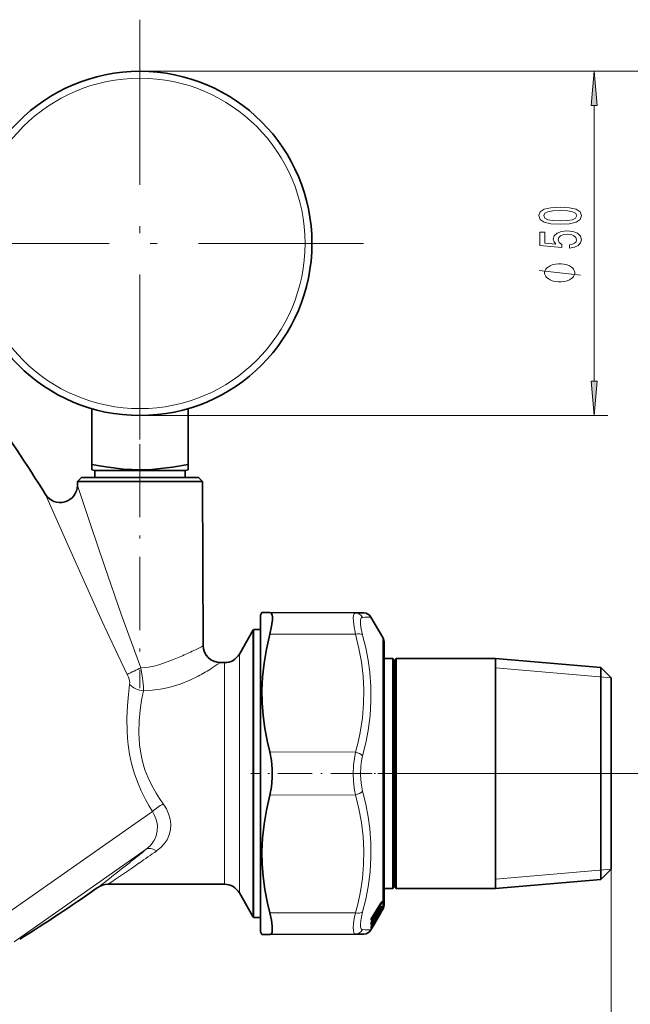
# Model space of a CAD drawing. Extents: x 0 to 210, y 0 to 297.
# Drawn here: x 115 to 159, y 185 to 256 of the extents above; entities that cross this region are included whole.
import ezdxf

# ---------------------------------------------------------------- set-up
doc = ezdxf.new("R2010")
doc.units = 0
doc.linetypes.add('DASHDOT', pattern=[18.5, 12, -3, 0.5, -3])

msp = doc.modelspace()

# ---------------------------------------------------------------- linework, layer by layer
at = {"color": 7, "linetype": 'DASHDOT', "lineweight": 13}
for p, q in [((123.353, 256.351), (123.353, 223.851)), ((139.603, 240.101), (107.103, 240.101))]:
    msp.add_line(p, q, dxfattribs=at)
at = {"color": 7, "lineweight": 13}
for p, q in [((123.353, 252.601), (157.36, 252.601)), ((123.353, 252.601), (189.694, 252.601)), ((156.36, 230.091), (156.36, 250.11)), ((123.353, 227.601), (157.36, 227.601)), ((131.56, 211.976), (131.56, 210.706)), ((139.016, 211.717), (132.794, 211.73)), ((141.003, 211.476), (141.003, 192.935)), ((130.578, 210.276), (130.578, 209.214)), ((131.56, 191.226), (131.56, 210.706)), ((129.496, 209.651), (129.496, 208.665)), ((130.578, 192.926), (130.578, 209.214)), ((157.603, 208.541), (149.203, 209.266)), ((129.496, 193.551), (129.496, 208.665)), ((139.016, 203.152), (132.794, 203.166)), ((141.281, 201.601), (175.358, 201.601)), ((139.016, 200.05), (132.794, 200.036)), ((122.983, 197.934), (124.262, 198.83)), ((113.65, 191.399), (122.983, 197.934)), ((123.22, 195.685), (123.815, 196.102)), ((114.222, 189.385), (123.22, 195.685)), ((157.603, 194.661), (149.203, 193.936)), ((157.603, 194.661), (157.603, 133.709)), ((157.603, 194.661), (157.603, 119.532)), ((121.009, 193.551), (121.011, 193.552)), ((141.003, 192.935), (141.003, 191.726)), ((140.846, 192.076), (140.208, 191.039)), ((140.839, 191.748), (140.208, 190.691)), ((140.868, 192.198), (140.23, 191.161)), ((140.868, 192.044), (140.23, 191.008)), ((140.861, 191.72), (140.23, 190.664)), ((140.871, 191.841), (140.688, 191.535)), ((140.846, 192.076), (140.772, 192.039)), ((140.804, 191.727), (140.839, 191.748)), ((140.931, 192.19), (140.836, 192.143)), ((140.864, 191.829), (140.927, 191.864)), ((140.868, 192.198), (140.867, 192.193)), ((140.871, 191.841), (140.87, 191.839)), ((140.897, 191.659), (140.927, 191.678)), ((140.914, 192.265), (140.931, 192.278)), ((140.931, 191.931), (140.927, 191.864)), ((140.93, 191.713), (140.927, 191.678)), ((140.931, 192.19), (140.931, 192.278)), ((140.949, 191.666), (140.939, 191.653)), ((140.952, 191.954), (140.949, 191.887)), ((140.952, 191.742), (140.949, 191.702)), ((140.953, 192.212), (140.953, 192.301)), ((139.016, 191.485), (132.794, 191.471)), ((140.152, 190.94), (140.152, 190.971)), ((140.169, 190.729), (140.343, 191.02)), ((140.208, 191.039), (140.183, 191.066)), ((140.683, 191.295), (140.208, 190.482)), ((140.209, 190.881), (140.246, 190.943)), ((140.23, 191.161), (140.229, 191.156)), ((140.861, 191.542), (140.23, 190.461)), ((140.331, 191.09), (140.23, 190.921)), ((140.393, 191.062), (140.246, 190.945)), ((140.331, 191.09), (140.331, 191.087)), ((140.388, 191.177), (140.396, 191.183)), ((140.393, 191.062), (140.392, 191.118)), ((140.397, 191.063), (140.393, 191.062)), ((140.399, 191.141), (140.396, 191.183)), ((140.421, 191.165), (140.418, 191.207)), ((140.425, 191.18), (140.421, 191.165)), ((140.425, 191.157), (140.608, 191.464)), ((140.426, 191.183), (140.425, 191.18)), ((140.599, 191.507), (140.497, 191.337)), ((140.497, 191.337), (140.497, 191.334)), ((140.599, 191.226), (140.497, 191.052)), ((140.599, 191.061), (140.497, 190.885)), ((140.497, 191.052), (140.497, 191.051)), ((140.666, 191.512), (140.547, 191.417)), ((140.599, 191.507), (140.599, 191.504)), ((140.599, 191.226), (140.599, 191.225)), ((140.666, 191.279), (140.602, 191.231)), ((140.656, 191.594), (140.663, 191.6)), ((140.659, 191.159), (140.659, 191.162)), ((140.669, 191.512), (140.666, 191.512)), ((140.668, 191.28), (140.666, 191.279)), ((140.683, 191.2), (140.688, 191.211)), ((140.683, 191.2), (140.687, 191.21)), ((140.688, 191.535), (140.687, 191.532)), ((140.688, 191.302), (140.687, 191.302)), ((140.687, 191.21), (140.691, 191.218)), ((140.689, 191.216), (140.687, 191.21)), ((140.871, 191.616), (140.688, 191.302)), ((140.689, 191.216), (140.692, 191.222)), ((140.861, 191.524), (140.76, 191.349)), ((140.871, 191.616), (140.871, 191.615)), ((140.9, 191.59), (140.927, 191.608)), ((140.949, 191.632), (140.939, 191.616)), ((140.159, 190.297), (140.154, 190.284)), ((140.154, 190.257), (140.159, 190.269)), ((140.154, 190.257), (140.159, 190.264)), ((140.159, 190.469), (140.164, 190.481)), ((140.23, 190.461), (140.159, 190.352)), ((140.23, 190.387), (140.159, 190.264)), ((140.159, 190.297), (140.162, 190.303)), ((140.169, 190.729), (140.166, 190.732)), ((140.166, 190.725), (140.169, 190.729)), ((140.169, 190.729), (140.208, 190.691)), ((140.208, 190.482), (140.176, 190.51)), ((140.23, 190.921), (140.229, 190.918)), ((140.331, 190.787), (140.23, 190.614)), ((140.23, 190.614), (140.23, 190.613)), ((140.331, 190.605), (140.23, 190.43)), ((140.301, 190.511), (140.23, 190.387)), ((140.393, 190.819), (140.316, 190.76)), ((140.331, 190.787), (140.331, 190.786)), ((140.393, 190.699), (140.381, 190.691)), ((140.393, 190.819), (140.392, 190.852)), ((140.393, 190.699), (140.392, 190.709)), ((140.395, 190.82), (140.393, 190.819)), ((140.399, 190.869), (140.396, 190.892)), ((140.399, 190.717), (140.398, 190.719)), ((140.418, 190.748), (140.408, 190.735)), ((140.421, 190.892), (140.418, 190.917)), ((140.421, 190.741), (140.418, 190.748)), ((140.425, 190.905), (140.421, 190.892)), ((140.425, 190.75), (140.421, 190.741)), ((140.421, 190.741), (140.424, 190.748)), ((140.425, 190.905), (140.43, 190.916)), ((140.426, 190.907), (140.425, 190.905)), ((140.425, 190.75), (140.428, 190.755)), ((140.426, 190.752), (140.425, 190.75)), ((140.426, 190.907), (140.431, 190.918)), ((140.426, 190.752), (140.428, 190.757))]:
    msp.add_line(p, q, dxfattribs=at)
at = {"color": 7, "lineweight": 35}
for p, q in [((119.853, 224.05), (119.853, 228.101)), ((126.853, 224.05), (126.853, 228.101)), ((119.853, 223.792), (119.853, 224.05)), ((126.853, 223.661), (126.853, 224.05)), ((119.853, 223.792), (119.853, 223.661)), ((120.078, 223.601), (119.853, 223.661)), ((120.479, 223.601), (120.078, 223.601)), ((120.078, 223.101), (120.078, 223.601)), ((126.628, 223.601), (120.479, 223.601)), ((126.628, 223.601), (126.853, 223.661)), ((126.628, 223.101), (126.628, 223.601)), ((118.803, 222.801), (118.802, 222.526)), ((119.103, 223.101), (118.803, 222.801)), ((118.803, 222.801), (127.347, 222.801)), ((119.103, 223.101), (127.083, 223.101)), ((127.083, 223.101), (127.603, 223.101)), ((127.347, 222.801), (127.904, 222.801)), ((127.603, 223.101), (127.904, 222.801)), ((127.904, 222.801), (127.95, 210.902)), ((132.103, 213.101), (132.217, 213.298)), ((132.217, 213.298), (132.794, 213.295)), ((139.016, 213.268), (132.794, 213.295)), ((139.626, 213.265), (139.016, 213.268)), ((132.103, 213.101), (132.103, 191.509)), ((141.003, 211.476), (140.143, 212.965)), ((130.578, 210.276), (131.56, 211.976)), ((131.609, 212.051), (131.609, 210.772)), ((131.609, 212.051), (132.103, 212.051)), ((141.103, 211.101), (141.103, 209.951)), ((141.103, 193.264), (141.103, 211.101)), ((131.609, 191.151), (131.609, 210.772)), ((129.206, 209.651), (129.496, 209.651)), ((141.738, 209.951), (141.103, 209.951)), ((141.738, 209.951), (141.738, 194.273)), ((141.853, 209.751), (141.738, 209.951)), ((141.853, 209.751), (141.969, 209.951)), ((141.853, 209.751), (141.853, 194.449)), ((141.969, 209.951), (141.969, 194.273)), ((149.203, 209.951), (141.969, 209.951)), ((149.203, 209.951), (149.203, 194.273)), ((156.853, 209.291), (149.203, 209.951)), ((156.853, 209.291), (156.853, 194.852)), ((157.603, 208.541), (156.853, 209.291)), ((157.603, 208.541), (157.603, 195.511)), ((157.603, 195.511), (157.603, 194.661)), ((156.853, 194.852), (156.853, 193.911)), ((157.603, 194.661), (156.853, 193.911)), ((141.738, 194.273), (141.738, 193.251)), ((141.853, 194.449), (141.853, 193.451)), ((141.969, 194.273), (141.969, 193.251)), ((149.203, 194.273), (149.203, 193.251)), ((156.853, 193.911), (149.203, 193.251)), ((120.174, 193.242), (120.235, 193.285)), ((120.292, 193.325), (120.294, 193.326)), ((121.009, 193.551), (129.496, 193.551)), ((141.103, 192.101), (141.103, 193.264)), ((141.738, 193.251), (141.103, 193.251)), ((141.103, 193.251), (141.103, 192.101)), ((141.853, 193.451), (141.738, 193.251)), ((141.853, 193.451), (141.969, 193.251)), ((149.203, 193.251), (141.969, 193.251)), ((130.578, 192.926), (131.56, 191.226)), ((140.867, 192.193), (140.229, 191.156)), ((140.87, 191.839), (140.687, 191.532)), ((140.907, 191.629), (140.939, 191.679)), ((141.003, 191.726), (140.939, 191.616)), ((131.609, 191.151), (132.103, 191.151)), ((132.103, 191.509), (132.103, 190.101)), ((140.165, 191.015), (140.162, 191.004)), ((140.162, 190.974), (140.162, 191.005)), ((140.331, 191.087), (140.229, 190.918)), ((140.397, 191.063), (140.243, 190.941)), ((140.861, 191.481), (140.301, 190.511)), ((140.424, 191.169), (140.423, 191.168)), ((140.424, 191.17), (140.428, 191.183)), ((140.425, 191.121), (140.425, 191.171)), ((140.432, 191.195), (140.428, 191.183)), ((140.432, 191.196), (140.432, 191.195)), ((140.599, 191.504), (140.497, 191.334)), ((140.599, 191.225), (140.497, 191.051)), ((140.599, 191.061), (140.497, 190.885)), ((140.669, 191.512), (140.544, 191.413)), ((140.668, 191.28), (140.602, 191.229)), ((140.871, 191.615), (140.687, 191.302)), ((140.688, 191.211), (140.691, 191.218)), ((140.69, 191.217), (140.69, 191.216)), ((140.692, 191.222), (140.691, 191.218)), ((140.861, 191.524), (140.76, 191.349)), ((140.939, 191.616), (140.861, 191.481)), ((140.301, 190.511), (140.143, 190.236)), ((140.162, 190.303), (140.16, 190.299)), ((140.164, 190.481), (140.163, 190.476)), ((140.165, 190.781), (140.164, 190.774)), ((140.331, 190.786), (140.23, 190.613)), ((140.331, 190.605), (140.23, 190.43)), ((140.395, 190.82), (140.315, 190.759)), ((140.394, 190.7), (140.381, 190.691)), ((140.428, 190.755), (140.424, 190.748)), ((140.425, 190.879), (140.425, 190.9)), ((140.43, 190.916), (140.427, 190.907)), ((140.428, 190.757), (140.428, 190.755)), ((140.431, 190.918), (140.43, 190.916)), ((132.103, 190.101), (132.217, 189.904)), ((132.794, 189.906), (132.217, 189.904)), ((139.016, 189.934), (132.794, 189.906)), ((139.016, 189.934), (139.626, 189.936))]:
    msp.add_line(p, q, dxfattribs=at)
at = {"color": 7, "linetype": 'DASHDOT', "lineweight": 13, "ltscale": 0.443052}
msp.add_line((123.353, 225.526), (123.353, 207.804), dxfattribs=at)
at = {"color": 7, "linetype": 'DASHDOT', "lineweight": 13, "ltscale": 0.207383}
msp.add_line((139.707, 201.601), (131.411, 201.601), dxfattribs=at)
at = {"color": 7, "linetype": 'DASHDOT', "lineweight": 13, "ltscale": 0.053398}
msp.add_line((141.281, 201.601), (139.145, 201.601), dxfattribs=at)
at = {"color": 7, "lineweight": 13}
for points in [[(156.578, 250.11), (156.36, 252.601), (156.142, 250.11)], [(153.894, 241.491), (154.573, 241.53), (155.057, 241.652), (155.351, 241.847), (155.446, 242.117), (155.351, 242.384), (155.057, 242.578), (154.573, 242.698), (153.894, 242.739), (153.22, 242.698), (152.952, 242.648), (152.732, 242.578), (152.438, 242.384), (152.338, 242.117), (152.438, 241.847), (152.736, 241.652), (153.22, 241.53)], [(153.894, 241.74), (153.371, 241.761), (152.995, 241.826), (152.775, 241.943), (152.697, 242.117), (152.775, 242.288), (152.995, 242.404), (153.371, 242.469), (153.894, 242.49), (154.422, 242.469), (154.798, 242.404), (155.018, 242.288), (155.092, 242.117), (155.018, 241.943), (154.798, 241.826), (154.422, 241.761)], [(154.577, 239.762), (154.932, 239.819), (155.209, 239.946), (155.382, 240.133), (155.446, 240.371), (155.369, 240.633), (155.157, 240.838), (154.82, 240.968), (154.387, 241.017), (153.985, 240.973), (153.67, 240.849), (153.467, 240.654), (153.393, 240.403), (153.445, 240.208), (153.588, 240.058), (152.779, 240.13), (152.779, 240.919), (152.425, 240.919), (152.425, 239.956), (154.016, 239.814), (154.016, 240.021), (153.812, 240.172), (153.739, 240.364), (153.786, 240.53), (153.925, 240.657), (154.137, 240.737), (154.409, 240.766), (154.681, 240.737), (154.893, 240.654), (155.027, 240.527), (155.075, 240.364), (155.044, 240.226), (154.945, 240.12), (154.789, 240.042), (154.577, 240.003)], [(153.86, 238.624), (153.76, 238.624), (153.56, 238.594), (153.41, 238.564), (153.31, 238.534), (153.16, 238.474), (153.01, 238.384), (152.91, 238.294), (152.86, 238.234), (152.81, 238.144), (152.76, 238.024), (152.76, 237.964), (152.76, 237.904), (152.81, 237.784), (152.86, 237.694), (152.91, 237.634), (153.01, 237.544), (153.16, 237.454), (153.31, 237.394), (153.41, 237.364), (153.56, 237.334), (153.76, 237.304), (153.86, 237.304), (153.96, 237.304), (154.16, 237.334), (154.31, 237.364), (154.41, 237.394), (154.56, 237.454), (154.71, 237.544), (154.81, 237.634), (154.86, 237.694), (154.91, 237.784), (154.96, 237.904), (154.96, 237.964), (154.96, 238.024), (154.91, 238.144), (154.86, 238.234), (154.81, 238.294), (154.71, 238.384), (154.56, 238.474), (154.41, 238.534), (154.31, 238.564), (154.16, 238.594), (153.96, 238.624)], [(156.142, 230.091), (156.36, 227.601), (156.578, 230.091)]]:
    msp.add_lwpolyline(points, close=True, dxfattribs=at)
for points in [[(155.36, 237.784), (152.36, 238.144)], [(123.42, 209.281), (122.711, 211.186), (122.021, 213.101), (120.768, 216.695), (119.756, 219.675), (118.802, 222.526)], [(122.425, 208.799), (121.328, 211.103), (120.613, 212.645), (119.267, 215.611), (118.228, 217.936), (116.493, 221.867)], [(139.016, 211.717), (138.893, 212.399), (138.865, 212.675), (138.86, 212.902), (138.876, 213.079), (138.915, 213.2), (138.959, 213.251), (139.016, 213.268)], [(139.533, 211.66), (139.41, 212.221), (139.382, 212.447), (139.377, 212.635), (139.393, 212.78), (139.432, 212.881), (139.476, 212.925), (139.533, 212.942)], [(139.016, 211.717), (139.266, 210.689), (139.446, 209.719), (139.572, 208.68), (139.624, 207.668), (139.605, 206.661), (139.515, 205.639), (139.348, 204.578), (139.2, 203.88), (139.016, 203.152)], [(139.533, 211.66), (139.761, 210.719), (139.932, 209.821), (140.051, 208.955), (140.13, 207.903), (140.137, 206.863), (140.072, 205.812), (139.932, 204.732), (139.761, 203.83), (139.533, 202.883)], [(127.389, 210.587), (127.826, 210.812), (127.927, 210.878), (127.948, 210.896), (127.95, 210.9), (127.95, 210.902)], [(126.439, 210.158), (125.729, 209.859), (125.339, 209.707), (124.724, 209.5), (124.354, 209.402), (123.978, 209.329), (123.7, 209.296), (123.42, 209.281)], [(128.607, 209.27), (128.972, 209.51), (129.171, 209.635), (129.2, 209.649), (129.205, 209.651), (129.206, 209.651)], [(123.42, 209.281), (123.539, 208.518), (123.583, 208.141), (123.602, 207.862), (123.603, 207.614)], [(122.425, 208.799), (122.516, 208.588), (122.558, 208.464), (122.607, 208.218), (122.603, 208.076)], [(127.585, 208.665), (126.982, 208.375), (126.266, 208.096), (125.869, 207.97), (125.449, 207.858), (124.855, 207.737), (124.237, 207.654), (123.603, 207.614)], [(124.262, 198.83), (123.997, 199.27), (123.747, 199.722), (123.441, 200.344), (123.171, 200.986), (122.939, 201.645), (122.749, 202.319), (122.602, 202.999), (122.497, 203.68), (122.444, 204.175), (122.411, 204.665), (122.396, 205.622), (122.436, 206.538), (122.509, 207.337), (122.603, 208.076)], [(125.042, 199.402), (124.773, 199.783), (124.52, 200.177), (124.212, 200.722), (123.944, 201.288), (123.719, 201.872), (123.541, 202.468), (123.409, 203.071), (123.322, 203.677), (123.285, 204.122), (123.268, 204.563), (123.29, 205.423), (123.363, 206.204), (123.472, 206.938), (123.603, 207.614)], [(139.016, 200.05), (138.95, 200.398), (138.903, 200.758), (138.86, 201.495), (138.883, 202.236), (138.935, 202.702), (139.016, 203.152)], [(139.533, 200.319), (139.467, 200.607), (139.42, 200.904), (139.377, 201.513), (139.4, 202.126), (139.452, 202.511), (139.533, 202.883)], [(139.533, 200.319), (139.761, 199.37), (139.932, 198.465), (140.051, 197.594), (140.13, 196.539), (140.137, 195.498), (140.072, 194.451), (139.932, 193.376), (139.761, 192.48), (139.533, 191.542)], [(139.016, 200.05), (139.266, 199.023), (139.446, 198.053), (139.572, 197.016), (139.624, 196.004), (139.605, 194.997), (139.515, 193.973), (139.348, 192.912), (139.2, 192.214), (139.016, 191.485)], [(123.815, 196.102), (124.118, 196.383), (124.252, 196.545), (124.367, 196.718), (124.456, 196.888), (124.527, 197.067), (124.61, 197.433), (124.619, 197.813), (124.555, 198.194), (124.418, 198.56), (124.262, 198.83)], [(124.567, 195.979), (124.862, 196.214), (125.117, 196.487), (125.323, 196.794), (125.473, 197.134), (125.562, 197.502), (125.585, 197.886), (125.544, 198.276), (125.439, 198.662), (125.27, 199.044), (125.042, 199.402)], [(140.927, 191.864), (140.927, 191.863), (140.927, 191.862), (140.926, 191.858), (140.922, 191.85), (140.839, 191.748)], [(140.927, 191.678), (140.927, 191.678), (140.927, 191.677), (140.926, 191.674), (140.893, 191.627), (140.839, 191.563)], [(140.846, 192.076), (140.914, 192.154), (140.929, 192.178), (140.931, 192.185), (140.931, 192.189), (140.931, 192.19)], [(140.949, 191.887), (140.945, 191.875), (140.861, 191.72)], [(140.949, 191.702), (140.945, 191.693), (140.861, 191.542)], [(140.949, 191.666), (140.948, 191.666), (140.946, 191.664), (140.861, 191.524)], [(140.868, 192.198), (140.931, 192.29), (140.943, 192.303), (140.947, 192.305), (140.95, 192.306), (140.951, 192.306), (140.952, 192.305), (140.952, 192.304), (140.953, 192.301)], [(140.868, 192.044), (140.951, 192.201), (140.953, 192.212)], [(140.952, 191.954), (140.952, 191.955), (140.952, 191.956), (140.952, 191.957), (140.951, 191.957), (140.949, 191.957), (140.946, 191.954), (140.927, 191.93), (140.871, 191.841)], [(140.952, 191.742), (140.952, 191.743), (140.952, 191.743), (140.951, 191.743), (140.951, 191.742), (140.946, 191.737), (140.871, 191.616)], [(140.926, 192.28), (140.929, 192.282), (140.93, 192.283), (140.931, 192.283), (140.931, 192.282), (140.931, 192.282), (140.931, 192.281), (140.931, 192.278)], [(140.931, 191.931), (140.931, 191.933), (140.932, 191.934), (140.931, 191.934), (140.93, 191.933)], [(138.867, 190.186), (138.86, 190.412), (138.881, 190.701), (138.933, 191.063), (139.016, 191.485)], [(139.384, 190.474), (139.377, 190.661), (139.398, 190.899), (139.45, 191.196), (139.533, 191.542)], [(140.23, 191.008), (140.174, 190.936), (140.162, 190.929), (140.157, 190.928)], [(140.208, 191.039), (140.179, 191.008), (140.162, 191.006)], [(140.331, 191.09), (140.402, 191.198), (140.411, 191.207), (140.413, 191.209), (140.416, 191.21), (140.416, 191.21), (140.417, 191.209), (140.418, 191.209), (140.418, 191.207)], [(140.599, 191.507), (140.67, 191.615), (140.678, 191.624), (140.681, 191.626), (140.683, 191.626), (140.684, 191.626), (140.684, 191.626), (140.685, 191.625), (140.685, 191.623)], [(140.599, 191.226), (140.67, 191.341), (140.681, 191.354), (140.684, 191.356), (140.684, 191.356), (140.685, 191.356), (140.685, 191.355)], [(140.927, 191.608), (140.927, 191.608), (140.927, 191.607), (140.927, 191.606), (140.905, 191.576), (140.86, 191.521)], [(139.533, 190.26), (139.477, 190.275), (139.434, 190.317), (139.403, 190.384), (139.384, 190.474)], [(140.154, 190.352), (140.154, 190.35), (140.154, 190.35), (140.155, 190.349), (140.156, 190.35), (140.159, 190.352)], [(140.23, 190.664), (140.175, 190.584), (140.163, 190.573), (140.159, 190.571)], [(140.208, 190.691), (140.177, 190.656), (140.166, 190.652)], [(140.331, 190.787), (140.402, 190.902), (140.413, 190.916), (140.416, 190.918), (140.417, 190.919), (140.417, 190.918), (140.418, 190.917)], [(140.331, 190.605), (140.402, 190.725), (140.416, 190.746), (140.417, 190.748), (140.418, 190.748)], [(139.016, 189.934), (138.969, 189.945), (138.931, 189.978), (138.891, 190.062), (138.867, 190.186)]]:
    msp.add_lwpolyline(points, dxfattribs=at)
at = {"color": 7, "lineweight": 35}
for points in [[(119.853, 224.05), (120.548, 223.925), (121.227, 223.821), (122.155, 223.715), (122.771, 223.674), (123.374, 223.661), (124.204, 223.688), (125.064, 223.767), (125.709, 223.854), (126.853, 224.05)], [(132.794, 211.73), (132.92, 212.302), (132.977, 212.757), (132.978, 212.96), (132.956, 213.118), (132.925, 213.205), (132.88, 213.264), (132.794, 213.295)], [(132.794, 211.73), (132.544, 210.64), (132.368, 209.606), (132.261, 208.608), (132.218, 207.63), (132.234, 206.723), (132.305, 205.806), (132.433, 204.864), (132.622, 203.883), (132.794, 203.166)], [(132.794, 200.036), (132.914, 200.644), (132.973, 201.279), (132.973, 201.923), (132.914, 202.557), (132.794, 203.166)], [(132.794, 200.036), (132.544, 198.945), (132.368, 197.91), (132.261, 196.912), (132.218, 195.933), (132.234, 195.026), (132.305, 194.109), (132.433, 193.168), (132.622, 192.188), (132.794, 191.471)], [(132.973, 190.186), (132.972, 190.511), (132.913, 190.943), (132.794, 191.471)], [(132.973, 190.186), (132.95, 190.061), (132.91, 189.972), (132.86, 189.923), (132.794, 189.906)]]:
    msp.add_lwpolyline(points, dxfattribs=at)
msp.add_circle((123.353, 240.101), 12.5, dxfattribs=at)
at = {"color": 7, "lineweight": 13}
msp.add_circle((123.353, 240.101), 12, dxfattribs=at)
at = {"color": 7, "lineweight": 35}
for centre, radius, start, end in [((-10.629, 142.243), 150, 32.06127, 34.99999), ((117.552, 222.531), 1.25, 212.06142, 359.77514), ((139.623, 212.665), 0.6, 30, 89.75), ((132.209, 211.601), 0.75, 143.13014, 149.99996), ((140.353, 211.101), 0.75, 0, 30), ((129.207, 210.908), 1.257, 180.26191, 269.96358), ((129.496, 210.901), 1.25, 270, 330), ((48.477, 295.636), 125, 301.94255, 304.99999), ((121.009, 192.301), 1.25, 90.00006, 125.01917), ((129.496, 192.301), 1.25, 30, 90), ((141.503, 191.826), 0.734, 141.70051, 150.04034), ((141.759, 191.335), 1.021, 143.90347, 150.48101), ((142.334, 190.794), 1.678, 146.17057, 150.72363), ((140.353, 192.101), 0.75, 330, 360), ((132.209, 191.601), 0.75, 210.00004, 216.86986), ((140.757, 190.829), 0.621, 148.20199, 162.59078), ((141.11, 190.651), 0.893, 143.07096, 150.80153), ((140.35, 191.122), 0.075, 308.4788, 359.42806), ((141.329, 190.55), 0.97, 148.93932, 157.71722), ((141.097, 190.967), 0.703, 148.50611, 160.91882), ((141.408, 191.049), 0.928, 143.25424, 150.65639), ((141.824, 190.545), 1.401, 145.4287, 150.96745), ((143.39, 189.492), 3.201, 147.90648, 150.66324), ((140.615, 191.22), 0.075, 305.70802, 350.9575), ((140.622, 191.34), 0.0756, 307.43036, 329.62172), ((140.622, 191.571), 0.0757, 308.57336, 329.01311), ((140.618, 191.237), 0.075, 323.74309, 339.30365), ((142.33, 190.422), 1.823, 149.44836, 153.97981), ((143.378, 190.112), 2.885, 147.65648, 150.72117), ((139.623, 190.536), 0.6, 270.24974, 329.99962), ((140.052, 190.308), 0.115, 339.938, 2.17852), ((141.875, 189.461), 1.909, 149.48995, 153.82496), ((139.608, 190.438), 0.558, 354.19491, 4.5237), ((138.743, 190.695), 1.423, 356.52263, 3.25238), ((141.026, 190.133), 0.929, 148.90463, 158.02979), ((140.813, 190.56), 0.684, 148.48639, 161.19785), ((141.525, 190.124), 1.365, 145.30453, 151.00893), ((142.958, 189.13), 3.013, 147.7519, 150.68453), ((140.35, 190.761), 0.075, 305.70749, 350.95785), ((140.35, 190.88), 0.075, 307.32544, 359.04911), ((140.356, 190.778), 0.075, 314.69552, 336.49694), ((140.356, 190.929), 0.075, 328.10222, 342.9389), ((142.333, 189.805), 2.129, 149.54781, 153.4565)]:
    msp.add_arc(centre, radius, start, end, dxfattribs=at)
at = {"color": 7, "lineweight": 13}
for centre, radius, start, end in [((139.009, 212.686), 0.582, 26.03277, 89.36439), ((136.822, 291.526), 78.631, 271.97566, 272.42073), ((113.049, 241.156), 33.766, 293.36301, 295.13072), ((234.046, -20.216), 254.769, 115.73593, 115.98441), ((121.954, 219.335), 12.064, 297.82393, 303.46281), ((1.584, 347.42), 194.519, 308.45664, 308.93043), ((13.023, 355.514), 194.663, 304.50659, 304.96071), ((12.711, 333.3), 176.541, 307.54561, 308.47868), ((22.854, 341.099), 177.214, 303.63439, 304.52747), ((140.886, 191.924), 0.0727, 303.70544, 328.93427), ((140.885, 191.739), 0.074, 304.50013, 329.63078), ((140.891, 192.339), 0.0725, 303.20854, 328.23458), ((140.891, 192.25), 0.072, 302.99773, 328.1522), ((140.89, 191.992), 0.0732, 303.84687, 328.96391), ((140.889, 191.779), 0.0741, 310.33898, 329.65132), ((140.917, 191.649), 0.0356, 330.88623, 29.09106), ((140.095, 191.006), 0.0671, 328.22891, 358.56276), ((140.267, 190.965), 0.115, 161.99987, 176.95632), ((140.095, 190.975), 0.067, 328.20107, 359.49896), ((140.82, 190.795), 0.694, 148.20027, 162.78961), ((140.121, 191.027), 0.0449, 323.28496, 343.89375), ((140.09, 190.964), 0.0761, 332.08066, 18.87107), ((140.352, 191.178), 0.0721, 303.7219, 353.50254), ((140.449, 191.115), 0.0563, 152.20641, 177.3369), ((140.395, 191.185), 0.00151, 298.40238, 182.38855), ((140.354, 191.245), 0.074, 304.16571, 329.10382), ((140.366, 191.196), 0.0633, 300.64301, 335.03216), ((140.372, 191.197), 0.0587, 326.75709, 346.00087), ((141.156, 190.934), 0.772, 148.52427, 161.16727), ((140.381, 191.21), 0.0526, 325.69723, 343.53084), ((141.381, 190.52), 1.031, 148.93625, 157.92767), ((140.384, 191.211), 0.0504, 325.30764, 342.7209), ((143.096, 189.669), 2.858, 147.61582, 150.86654), ((140.663, 191.601), 0.00144, 292.68049, 180.0235), ((140.622, 191.661), 0.0739, 304.10909, 329.07324), ((139.424, 191.524), 1.242, 359.44688, 3.52065), ((140.621, 191.393), 0.0747, 304.73333, 329.7031), ((140.22, 191.286), 0.445, 359.07825, 5.63258), ((139.442, 191.547), 1.245, 359.44788, 3.5156), ((140.241, 191.31), 0.447, 359.08101, 5.87201), ((142.382, 190.393), 1.882, 149.4645, 154.0652), ((140.8, 191.41), 0.0932, 49.08389, 62.12602), ((140.896, 191.625), 0.0353, 330.712, 20.63), ((140.884, 191.669), 0.0748, 304.94977, 329.99218), ((139.009, 190.515), 0.582, 270.63563, 333.9674), ((136.853, 112.47), 77.836, 87.57753, 88.02715), ((140.162, 190.937), 0.00978, 163.19322, 243.22917), ((140.157, 190.574), 0.00403, 145.58668, 286.63819), ((140.093, 190.777), 0.0707, 329.08207, 357.99875), ((140.239, 190.738), 0.0851, 160.2287, 177.88042), ((138.799, 190.659), 1.357, 356.53487, 3.46475), ((140.094, 190.613), 0.0703, 328.98481, 356.47441), ((140.09, 190.487), 0.0736, 329.71428, 353.23167), ((140.213, 190.445), 0.0598, 155.9574, 175.29435), ((139.67, 190.401), 0.487, 354.21217, 5.78727), ((140.091, 190.389), 0.0733, 329.64844, 354.21167), ((140.089, 190.322), 0.0749, 330.00088, 344.41304), ((140.117, 190.27), 0.0392, 339.52608, 20.466), ((140.872, 190.527), 0.753, 148.50651, 161.45973), ((141.078, 190.103), 0.99, 148.90224, 158.25898), ((141.912, 189.438), 1.953, 149.4754, 153.9098), ((140.117, 190.795), 0.0503, 325.1959, 343.06499), ((140.092, 190.606), 0.0754, 331.76558, 15.84194), ((140.095, 190.387), 0.073, 331.29387, 14.11423), ((140.099, 190.298), 0.0686, 330.36413, 11.28287), ((140.121, 190.519), 0.0939, 298.79479, 336.96307), ((140.168, 190.316), 0.0948, 49.16774, 62.05809), ((140.35, 190.913), 0.0742, 304.62152, 344.43237), ((140.425, 190.849), 0.0328, 142.77486, 173.44744), ((140.349, 190.77), 0.075, 304.98916, 325.36696), ((140.411, 190.7), 0.0207, 126.60508, 155.25196), ((140.353, 190.955), 0.0748, 304.76925, 329.72547), ((140.362, 190.925), 0.0672, 302.76269, 328.04297), ((142.37, 189.783), 2.172, 149.53541, 153.52443)]:
    msp.add_arc(centre, radius, start, end, dxfattribs=at)
for centre, major_axis, ratio, start_param, end_param in [((139.013, 211.417), (0.579, 0.158), 0.485757, 0.342257, 1.434744), ((123.603, 208.548), (1.229, -0.227), 0.741413, 3.911321, 4.848442), ((139.013, 202.852), (0.579, -0.158), 0.487492, 0.606014, 1.698502), ((139.013, 200.35), (0.579, 0.158), 0.487492, 4.584684, 5.677172), ((125.042, 199.061), (1.052, 0.675), 0.232484, 1.422843, 2.246174), ((124.567, 195.106), (0.785, -0.972), 0.522693, 2.145128, 3.08009), ((140.796, 191.757), (0.0644, -0.0385), 0.227689, 0.111265, 0.982413), ((140.803, 192.08), (0.0639, -0.0393), 0.300023, 0.171658, 1.029505), ((139.013, 191.785), (0.579, -0.158), 0.485756, 4.848441, 5.940929), ((140.165, 191.043), (0.0639, -0.0393), 0.300033, 0.172742, 1.02951), ((140.35, 191.122), (-0.075, 0.0007), 0.96477, 2.191179, 3.141468), ((140.356, 191.201), (-0.0749, -0.0036), 0.964745, 2.135876, 2.572289), ((140.615, 191.22), (-0.0749, 0.0046), 0.999027, 2.243034, 3.045076), ((140.623, 191.571), (-0.075, 0.0007), 0.964767, 2.191015, 2.627351), ((140.623, 191.339), (-0.075, 0.0012), 0.987528, 2.197661, 2.633996), ((140.618, 191.237), (0.0605, -0.0444), 0.947627, 0.000048, 0.116495), ((140.796, 191.579), (0.0648, -0.0378), 0.13614, 0.055337, 0.926485), ((140.165, 190.701), (0.0644, -0.0385), 0.227712, 0.113637, 0.98241), ((140.165, 190.498), (0.0648, -0.0378), 0.136169, 0.057699, 0.926473), ((140.35, 190.88), (-0.075, 0.0012), 0.987531, 2.197941, 3.141478), ((140.35, 190.761), (-0.0749, 0.0044), 0.999027, 2.240472, 3.042514), ((140.356, 190.929), (-0.0748, -0.006), 0.987485, 2.103364, 2.539777), ((140.356, 190.778), (-0.0721, -0.0206), 0.99896, 1.904268, 2.34068)]:
    msp.add_ellipse(centre, major_axis=major_axis, ratio=ratio, start_param=start_param, end_param=end_param, dxfattribs=at)
at = {"color": 7, "lineweight": 35}
for centre, major_axis, ratio, start_param, end_param in [((48.538, 295.679), (71.697, -102.394), 0.479426, 0, 0.001203), ((140.615, 191.22), (-0.0749, 0.0046), 0.999027, 3.045076, 3.141607), ((140.35, 190.761), (-0.0749, 0.0044), 0.999027, 3.042514, 3.141601)]:
    msp.add_ellipse(centre, major_axis=major_axis, ratio=ratio, start_param=start_param, end_param=end_param, dxfattribs=at)
at = {"color": 7, "lineweight": 13}
for points in [[(156.578, 250.11), (156.36, 252.601), (156.578, 250.11), (156.142, 250.11)], [(156.142, 230.091), (156.36, 227.601), (156.142, 230.091), (156.578, 230.091)]]:
    msp.add_solid(points, dxfattribs=at)

doc.saveas('drawing.dxf')
